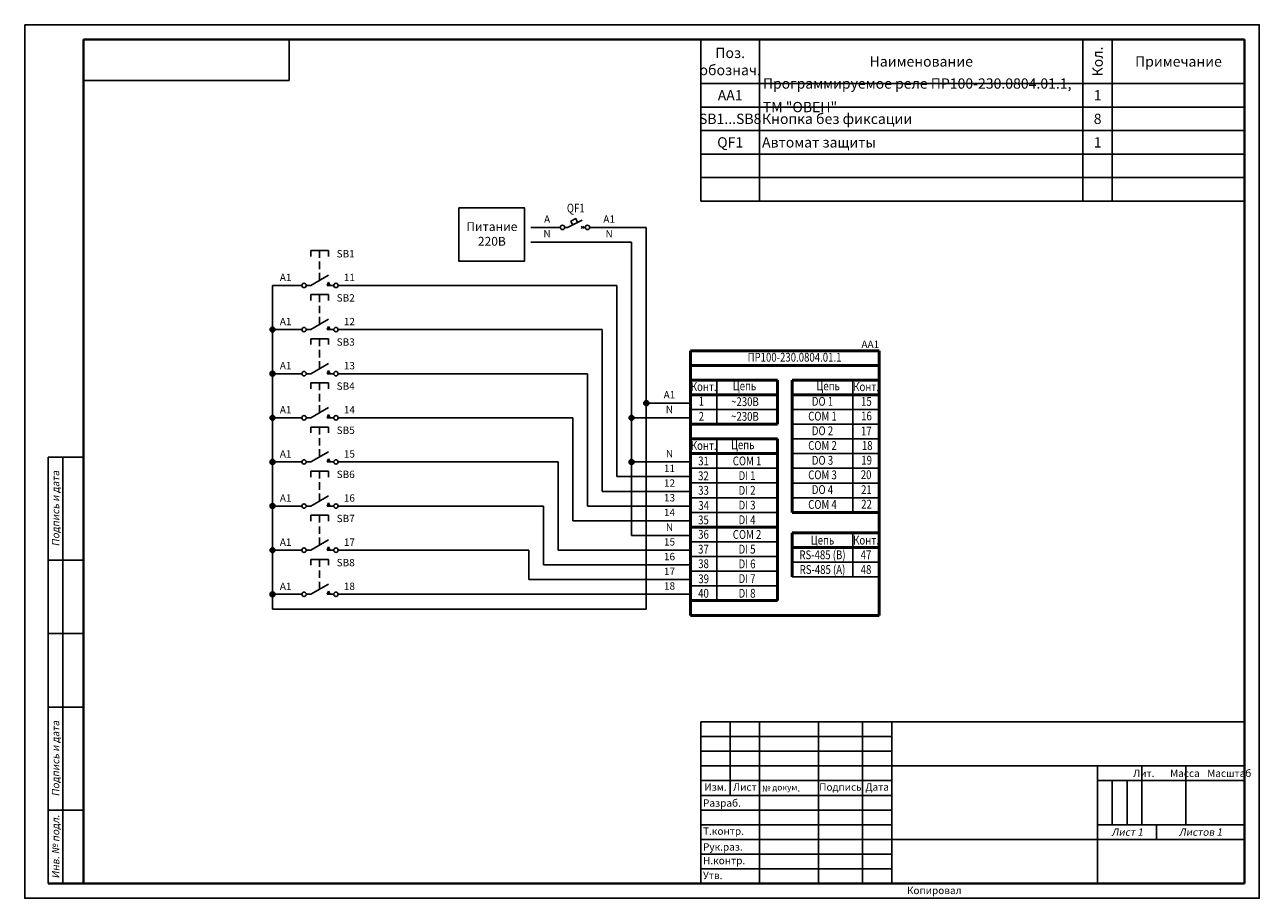
# Model space of a CAD drawing. Units: millimetres. Extents: x 0 to 1858, y 489 to 786.
# Drawn here: x 485 to 905, y 489 to 786 of the extents above; entities that cross this region are included whole.
import ezdxf
from ezdxf.enums import TextEntityAlignment as Align

# ---------------------------------------------------------------- set-up
doc = ezdxf.new("R2010")
doc.units = ezdxf.units.MM
doc.linetypes.add('DASHED2', pattern=[9.525, 6.35, -3.175])
doc.styles.add('gost2304', font='Gost.shx', dxfattribs={"width": 0.8, "oblique": 15, "height": 2.5})
doc.styles.add('ДЛЯ текста', font='Gost.shx', dxfattribs={"width": 0.8, "oblique": 15, "height": 3.5})

msp = doc.modelspace()

# ---------------------------------------------------------------- hatches: boundary and pattern name
at = {"ltscale": 2}
h = msp.add_hatch(color=0, dxfattribs=at)
edge = h.paths.add_edge_path()
edge.add_arc((569.15, 681.92), 0.839, 0, 360)
h = msp.add_hatch(color=0, dxfattribs=at)
edge = h.paths.add_edge_path()
edge.add_arc((569.15, 666.92), 0.839, 0, 360)
h = msp.add_hatch(color=0, dxfattribs=at)
edge = h.paths.add_edge_path()
edge.add_arc((696.3, 656.92), 0.839, 0, 360)
h = msp.add_hatch(color=0, dxfattribs=at)
edge = h.paths.add_edge_path()
edge.add_arc((569.15, 651.92), 0.839, 0, 360)
h = msp.add_hatch(color=0, dxfattribs=at)
edge = h.paths.add_edge_path()
edge.add_arc((691.3, 651.92), 0.839, 0, 360)
h = msp.add_hatch(color=0, dxfattribs=at)
edge = h.paths.add_edge_path()
edge.add_arc((569.15, 636.92), 0.839, 0, 360)
h = msp.add_hatch(color=0, dxfattribs=at)
edge = h.paths.add_edge_path()
edge.add_arc((691.3, 636.92), 0.839, 0, 360)
h = msp.add_hatch(color=0, dxfattribs=at)
edge = h.paths.add_edge_path()
edge.add_arc((569.15, 621.92), 0.839, 0, 360)
h = msp.add_hatch(color=0, dxfattribs=at)
edge = h.paths.add_edge_path()
edge.add_arc((569.15, 606.92), 0.839, 0, 360)
h = msp.add_hatch(color=0, dxfattribs=at)
edge = h.paths.add_edge_path()
edge.add_arc((569.15, 591.92), 0.839, 0, 360)

# ---------------------------------------------------------------- linework, layer by layer
at = {"color": 0}
for p, q in [((484.85, 488.57), (484.85, 785.57)), ((484.85, 488.57), (484.85, 785.57)), ((574.85, 766.57), (574.85, 780.57)), ((574.85, 766.57), (574.85, 780.57)), ((504.85, 766.57), (574.85, 766.57)), ((504.85, 766.57), (574.85, 766.57)), ((504.85, 766.57), (574.85, 766.57)), ((504.85, 766.57), (574.85, 766.57)), ((669.54, 716.65), (674.54, 719.15)), ((668.54, 716.65), (669.54, 716.65)), ((674.15, 717.04), (674.93, 716.26)), ((674.15, 716.26), (674.93, 717.04)), ((675.54, 716.65), (674.54, 716.65)), ((492.85, 638.57), (492.85, 493.57)), ((492.85, 638.57), (504.85, 638.57)), ((497.85, 638.57), (497.85, 493.57)), ((492.85, 603.57), (504.85, 603.57)), ((492.85, 578.57), (504.85, 578.57)), ((492.85, 553.57), (504.85, 553.57)), ((714.85, 548.57), (714.85, 493.57)), ((714.85, 548.57), (899.85, 548.57)), ((714.85, 548.57), (714.85, 493.57)), ((724.85, 548.57), (724.85, 523.57)), ((724.85, 548.57), (724.85, 523.57)), ((734.85, 548.57), (734.85, 493.57)), ((754.85, 548.57), (754.85, 493.57)), ((769.85, 548.57), (769.85, 493.57)), ((779.85, 548.57), (779.85, 493.57)), ((714.85, 543.57), (779.85, 543.57)), ((714.85, 538.57), (779.85, 538.57)), ((714.85, 533.57), (779.85, 533.57)), ((779.85, 533.57), (899.85, 533.57)), ((849.85, 533.57), (849.85, 493.57)), ((864.85, 533.57), (864.85, 513.57)), ((879.85, 533.57), (879.85, 513.57)), ((714.85, 528.57), (779.85, 528.57)), ((849.85, 528.57), (899.85, 528.57)), ((854.85, 528.57), (854.85, 513.57)), ((859.85, 528.57), (859.85, 513.57)), ((714.85, 523.57), (779.85, 523.57)), ((492.85, 518.57), (504.85, 518.57)), ((714.85, 518.57), (779.85, 518.57)), ((714.85, 513.57), (779.85, 513.57)), ((849.85, 513.57), (899.85, 513.57)), ((869.85, 513.57), (869.85, 508.57)), ((714.85, 508.57), (779.85, 508.57)), ((779.85, 508.57), (899.85, 508.57)), ((714.85, 503.57), (779.85, 503.57)), ((714.85, 503.57), (779.85, 503.57)), ((714.85, 498.57), (779.85, 498.57)), ((714.85, 498.57), (779.85, 498.57)), ((714.85, 493.57), (899.85, 493.57)), ((714.85, 493.57), (899.85, 493.57))]:
    msp.add_line(p, q, dxfattribs=at)
at = {"color": 0, "lineweight": 40}
for p, q in [((504.85, 780.57), (504.85, 493.57)), ((899.85, 780.57), (504.85, 780.57)), ((504.85, 780.57), (504.85, 493.57)), ((899.85, 780.57), (899.85, 493.57)), ((899.85, 493.57), (492.85, 493.57))]:
    msp.add_line(p, q, dxfattribs=at)
at = {"color": 0, "ltscale": 100}
for p, q in [((720.85, 780.57), (714.85, 780.57)), ((726.85, 780.57), (720.85, 780.57)), ((734.85, 780.57), (726.85, 780.57)), ((804.85, 780.57), (734.85, 780.57)), ((844.85, 780.57), (734.85, 780.57)), ((867.85, 780.57), (804.85, 780.57)), ((854.85, 780.57), (844.85, 780.57)), ((844.85, 780.57), (844.85, 725.57)), ((844.85, 780.57), (844.85, 725.57)), ((899.85, 780.57), (854.85, 780.57)), ((854.85, 780.57), (854.85, 725.57)), ((854.85, 780.57), (854.85, 725.57)), ((877.85, 780.57), (867.85, 780.57)), ((899.85, 780.57), (877.85, 780.57)), ((899.85, 780.57), (899.85, 765.57)), ((667.04, 716.65), (657.04, 716.65)), ((691.3, 711.65), (657.04, 711.65))]:
    msp.add_line(p, q, dxfattribs=at)
at = {"color": 7}
for p, q in [((714.85, 780.57), (899.85, 780.57)), ((714.85, 725.57), (714.85, 780.57)), ((734.85, 725.57), (734.85, 780.57)), ((734.85, 725.57), (734.85, 780.57)), ((714.85, 765.57), (899.85, 765.57)), ((714.85, 757.57), (899.85, 757.57)), ((714.85, 749.57), (899.85, 749.57)), ((714.85, 749.57), (899.85, 749.57)), ((714.85, 741.57), (899.85, 741.57)), ((714.85, 733.57), (899.85, 733.57)), ((714.85, 733.57), (899.85, 733.57)), ((714.85, 725.57), (899.85, 725.57)), ((714.85, 725.57), (899.85, 725.57)), ((714.85, 725.57), (899.85, 725.57)), ((714.85, 725.57), (899.85, 725.57)), ((714.85, 548.57), (899.85, 548.57))]:
    msp.add_line(p, q, dxfattribs=at)
at = {"ltscale": 100}
for p, q in [((844.85, 765.57), (844.85, 757.57)), ((734.85, 757.57), (734.85, 749.57)), ((569.15, 696.92), (569.15, 591.92)), ((711.3, 656.92), (696.3, 656.92)), ((696.3, 651.92), (691.3, 651.92)), ((711.3, 636.92), (691.3, 636.92)), ((691.3, 636.92), (691.3, 611.92)), ((569.15, 631.92), (569.15, 586.92)), ((711.3, 611.92), (691.3, 611.92)), ((569.15, 591.92), (569.15, 586.92)), ((569.15, 586.92), (696.3, 586.92))]:
    msp.add_line(p, q, dxfattribs=at)
for p, q in [((677.04, 716.65), (696.3, 716.65)), ((696.3, 586.92), (696.3, 716.65)), ((691.3, 636.92), (691.3, 711.65)), ((588.19, 708.79), (582.19, 708.79)), ((582.19, 708.79), (582.19, 706.79)), ((588.19, 708.79), (588.19, 706.79)), ((582.16, 696.92), (588.23, 700.41)), ((579.15, 696.92), (569.15, 696.92)), ((588.19, 693.79), (582.19, 693.79)), ((582.19, 693.79), (582.19, 691.79)), ((588.19, 693.79), (588.19, 691.79)), ((686.3, 696.92), (591.47, 696.92)), ((686.3, 631.92), (686.3, 696.92)), ((582.16, 681.92), (588.23, 685.41)), ((579.15, 681.92), (569.15, 681.92)), ((681.3, 681.92), (591.47, 681.92)), ((681.3, 626.92), (681.3, 681.92)), ((588.19, 678.79), (582.19, 678.79)), ((582.19, 678.79), (582.19, 676.79)), ((588.19, 678.79), (588.19, 676.79)), ((582.16, 666.92), (588.23, 670.41)), ((579.15, 666.92), (569.15, 666.92)), ((588.19, 663.79), (582.19, 663.79)), ((582.19, 663.79), (582.19, 661.79)), ((588.19, 663.79), (588.19, 661.79)), ((676.3, 666.92), (591.47, 666.92)), ((676.3, 621.92), (676.3, 666.92)), ((582.16, 651.92), (588.23, 655.41)), ((579.15, 651.92), (569.15, 651.92)), ((671.3, 651.92), (591.47, 651.92)), ((671.3, 616.92), (671.3, 651.92)), ((772.57, 654.75), (767.57, 654.75)), ((588.19, 648.79), (582.19, 648.79)), ((582.19, 648.79), (582.19, 646.79)), ((588.19, 648.79), (588.19, 646.79)), ((582.16, 636.92), (588.23, 640.41)), ((579.15, 636.92), (569.15, 636.92)), ((666.3, 636.92), (591.47, 636.92)), ((666.3, 606.92), (666.3, 636.92)), ((714.27, 634.76), (719.27, 634.76)), ((772.57, 634.75), (767.57, 634.75)), ((588.19, 633.79), (582.19, 633.79)), ((582.19, 633.79), (582.19, 631.79)), ((588.19, 633.79), (588.19, 631.79)), ((711.3, 631.92), (686.3, 631.92)), ((711.3, 626.92), (681.3, 626.92)), ((772.57, 629.75), (767.57, 629.75)), ((772.57, 629.75), (767.57, 629.75)), ((579.15, 621.92), (569.15, 621.92)), ((582.16, 621.92), (588.23, 625.41)), ((661.3, 621.92), (591.47, 621.92)), ((661.3, 601.92), (661.3, 621.92)), ((681.3, 621.92), (676.3, 621.92)), ((711.3, 621.92), (681.3, 621.92)), ((772.57, 624.75), (767.57, 624.75)), ((588.19, 618.79), (582.19, 618.79)), ((582.19, 618.79), (582.19, 616.79)), ((588.19, 618.79), (588.19, 616.79)), ((676.3, 616.92), (671.3, 616.92)), ((711.3, 616.92), (676.3, 616.92)), ((582.16, 606.92), (588.23, 610.41)), ((714.27, 609.76), (719.27, 609.76)), ((579.15, 606.92), (569.15, 606.92)), ((656.3, 606.92), (591.47, 606.92)), ((656.3, 596.92), (656.3, 606.92)), ((711.3, 606.92), (666.3, 606.92)), ((588.19, 603.79), (582.19, 603.79)), ((582.19, 603.79), (582.19, 601.79)), ((588.19, 603.79), (588.19, 601.79)), ((711.3, 601.92), (661.3, 601.92)), ((772.57, 602.84), (767.57, 602.84)), ((711.3, 596.92), (656.3, 596.92)), ((582.16, 591.92), (588.23, 595.41)), ((579.15, 591.92), (569.15, 591.92)), ((591.47, 591.92), (711.3, 591.92))]:
    msp.add_line(p, q)
at = {"color": 7, "linetype": 'DASHED2', "ltscale": 0.4}
for p, q in [((585.19, 698.67), (585.19, 708.79)), ((585.19, 683.67), (585.19, 693.79)), ((585.19, 668.67), (585.19, 678.79)), ((585.19, 653.67), (585.19, 663.79)), ((585.19, 638.67), (585.19, 648.79)), ((585.19, 623.67), (585.19, 633.79)), ((585.19, 608.67), (585.19, 618.79)), ((585.19, 593.67), (585.19, 603.79))]:
    msp.add_line(p, q, dxfattribs=at)
at = {"ltscale": 0.0035}
for p, q in [((587.74, 696.92), (588.23, 698.02)), ((588.72, 696.92), (588.23, 698.02)), ((587.74, 681.92), (588.23, 683.02)), ((588.72, 681.92), (588.23, 683.02)), ((587.74, 666.92), (588.23, 668.02)), ((588.72, 666.92), (588.23, 668.02)), ((587.74, 651.92), (588.23, 653.02)), ((588.72, 651.92), (588.23, 653.02)), ((587.74, 636.92), (588.23, 638.02)), ((588.72, 636.92), (588.23, 638.02)), ((587.74, 621.92), (588.23, 623.02)), ((588.72, 621.92), (588.23, 623.02)), ((587.74, 606.92), (588.23, 608.02)), ((588.72, 606.92), (588.23, 608.02)), ((587.74, 591.92), (588.23, 593.02)), ((588.72, 591.92), (588.23, 593.02))]:
    msp.add_line(p, q, dxfattribs=at)
at = {"linetype": 'Continuous'}
for p, q in [((582.16, 696.92), (580.65, 696.92)), ((589.97, 696.92), (587.74, 696.92)), ((582.16, 681.92), (580.65, 681.92)), ((589.97, 681.92), (587.74, 681.92)), ((582.16, 666.92), (580.65, 666.92)), ((589.97, 666.92), (587.74, 666.92)), ((582.16, 651.92), (580.65, 651.92)), ((589.97, 651.92), (587.74, 651.92)), ((582.16, 636.92), (580.65, 636.92)), ((589.97, 636.92), (587.74, 636.92)), ((582.16, 621.92), (580.65, 621.92)), ((589.97, 621.92), (587.74, 621.92)), ((582.16, 606.92), (580.65, 606.92)), ((589.97, 606.92), (587.74, 606.92)), ((582.16, 591.92), (580.65, 591.92)), ((589.97, 591.92), (587.74, 591.92))]:
    msp.add_line(p, q, dxfattribs=at)
at = {"lineweight": 50, "ltscale": 100}
for p, q in [((711.3, 669.76), (711.3, 674.73)), ((775.54, 674.73), (711.3, 674.73)), ((711.3, 664.76), (711.3, 669.76)), ((745.92, 664.75), (745.92, 629.75)), ((720.27, 649.76), (740.92, 649.76)), ((711.3, 589.76), (711.3, 584.76))]:
    msp.add_line(p, q, dxfattribs=at)
at = {"lineweight": 50}
for p, q in [((775.54, 644.86), (775.54, 674.73)), ((714.27, 664.76), (719.27, 664.76)), ((740.92, 664.76), (740.92, 649.76)), ((711.3, 644.76), (711.3, 649.76)), ((714.27, 644.76), (719.27, 644.76)), ((740.92, 644.76), (740.92, 589.76)), ((714.27, 639.76), (719.27, 639.76)), ((745.92, 629.75), (745.92, 619.75)), ((775.54, 584.76), (775.54, 619.75)), ((714.27, 614.76), (719.27, 614.76)), ((711.3, 609.76), (711.3, 604.76)), ((745.92, 612.84), (745.92, 597.84)), ((772.57, 612.84), (767.57, 612.84)), ((772.57, 607.84), (767.57, 607.84)), ((711.3, 604.76), (711.3, 599.76)), ((711.3, 599.76), (711.3, 594.76)), ((711.3, 594.76), (711.3, 589.76)), ((711.3, 584.76), (775.54, 584.76))]:
    msp.add_line(p, q, dxfattribs=at)
at = {"lineweight": 50, "ltscale": 0.05}
for p, q in [((775.54, 669.76), (711.3, 669.76)), ((720.27, 664.76), (711.3, 664.76)), ((711.3, 664.76), (711.3, 659.76)), ((740.92, 664.76), (720.27, 664.76)), ((745.92, 664.75), (766.57, 664.75)), ((766.57, 664.75), (775.54, 664.75)), ((775.54, 664.75), (775.54, 659.75)), ((711.3, 659.76), (720.27, 659.76)), ((711.3, 659.76), (711.3, 654.76)), ((720.27, 659.76), (740.92, 659.76)), ((766.57, 659.75), (745.92, 659.75)), ((766.57, 659.75), (775.54, 659.75)), ((775.54, 659.75), (766.57, 659.75)), ((775.54, 659.75), (775.54, 654.75)), ((711.3, 654.76), (711.3, 649.76)), ((775.54, 654.75), (775.54, 649.75)), ((711.3, 649.76), (720.27, 649.76)), ((775.54, 649.75), (775.54, 644.75)), ((720.27, 644.76), (711.3, 644.76)), ((711.3, 644.76), (711.3, 639.76)), ((740.92, 644.76), (720.27, 644.76)), ((720.27, 644.76), (740.92, 644.76)), ((775.54, 644.75), (775.54, 639.75)), ((720.27, 639.76), (711.3, 639.76)), ((711.3, 639.76), (711.3, 634.76)), ((720.27, 639.76), (740.92, 639.76)), ((775.54, 639.75), (775.54, 634.75)), ((711.3, 634.76), (711.3, 629.76)), ((775.54, 634.75), (775.54, 629.75)), ((711.3, 629.76), (711.3, 624.76)), ((775.54, 629.75), (775.54, 624.75)), ((711.3, 624.76), (711.3, 619.76)), ((775.54, 624.75), (775.54, 619.75)), ((711.3, 619.76), (711.3, 614.76)), ((766.57, 619.75), (745.92, 619.75)), ((775.54, 619.75), (766.57, 619.75)), ((766.57, 619.75), (775.54, 619.75)), ((711.3, 614.76), (720.27, 614.76)), ((711.3, 614.76), (711.3, 609.76)), ((720.27, 614.76), (740.92, 614.76)), ((745.92, 612.84), (766.57, 612.84)), ((766.57, 612.84), (775.54, 612.84)), ((775.54, 612.84), (775.54, 607.84)), ((766.57, 607.84), (745.92, 607.84)), ((766.57, 607.84), (775.54, 607.84)), ((775.54, 607.84), (775.54, 602.84)), ((775.54, 602.84), (775.54, 597.84)), ((720.27, 589.76), (711.3, 589.76)), ((720.27, 589.76), (740.92, 589.76))]:
    msp.add_line(p, q, dxfattribs=at)
at = {"ltscale": 0.05}
for p, q in [((720.27, 659.76), (720.27, 664.76)), ((766.57, 659.75), (766.57, 664.75)), ((720.27, 659.76), (711.3, 659.76)), ((720.27, 654.76), (720.27, 659.76)), ((766.57, 659.75), (745.92, 659.75)), ((766.57, 654.75), (766.57, 659.75)), ((711.3, 654.76), (720.27, 654.76)), ((720.27, 654.76), (711.3, 654.76)), ((720.27, 654.76), (740.92, 654.76)), ((720.27, 649.76), (720.27, 654.76)), ((766.57, 654.75), (745.92, 654.75)), ((766.57, 654.75), (745.92, 654.75)), ((775.54, 654.75), (766.57, 654.75)), ((766.57, 649.75), (766.57, 654.75)), ((766.57, 654.75), (775.54, 654.75)), ((766.57, 649.75), (745.92, 649.75)), ((775.54, 649.75), (766.57, 649.75)), ((766.57, 644.75), (766.57, 649.75)), ((766.57, 649.75), (775.54, 649.75)), ((720.27, 639.76), (720.27, 644.76)), ((766.57, 644.75), (745.92, 644.75)), ((766.57, 644.75), (745.92, 644.75)), ((766.57, 644.75), (745.92, 644.75)), ((775.54, 644.75), (766.57, 644.75)), ((766.57, 639.75), (766.57, 644.75)), ((766.57, 644.75), (775.54, 644.75)), ((711.3, 639.76), (720.27, 639.76)), ((720.27, 639.76), (740.92, 639.76)), ((720.27, 639.76), (740.92, 639.76)), ((720.27, 634.76), (720.27, 639.76)), ((766.57, 639.75), (745.92, 639.75)), ((775.54, 639.75), (766.57, 639.75)), ((766.57, 634.75), (766.57, 639.75)), ((766.57, 639.75), (775.54, 639.75)), ((711.3, 634.76), (720.27, 634.76)), ((720.27, 634.76), (711.3, 634.76)), ((720.27, 634.76), (740.92, 634.76)), ((720.27, 634.76), (740.92, 634.76)), ((720.27, 629.76), (720.27, 634.76)), ((766.57, 634.75), (745.92, 634.75)), ((766.57, 634.75), (745.92, 634.75)), ((775.54, 634.75), (766.57, 634.75)), ((766.57, 629.75), (766.57, 634.75)), ((766.57, 634.75), (775.54, 634.75)), ((711.3, 629.76), (720.27, 629.76)), ((720.27, 629.76), (711.3, 629.76)), ((720.27, 629.76), (740.92, 629.76)), ((720.27, 624.76), (720.27, 629.76)), ((766.57, 629.75), (745.92, 629.75)), ((766.57, 629.75), (745.92, 629.75)), ((766.57, 629.75), (745.92, 629.75)), ((766.57, 629.75), (745.92, 629.75)), ((766.57, 629.75), (745.92, 629.75)), ((775.54, 629.75), (766.57, 629.75)), ((766.57, 624.75), (766.57, 629.75)), ((766.57, 629.75), (775.54, 629.75)), ((775.54, 629.75), (766.57, 629.75)), ((711.3, 624.76), (720.27, 624.76)), ((720.27, 624.76), (711.3, 624.76)), ((720.27, 624.76), (740.92, 624.76)), ((720.27, 624.76), (740.92, 624.76)), ((720.27, 624.76), (740.92, 624.76)), ((720.27, 619.76), (720.27, 624.76)), ((766.57, 624.75), (745.92, 624.75)), ((766.57, 624.75), (745.92, 624.75)), ((775.54, 624.75), (766.57, 624.75)), ((766.57, 619.75), (766.57, 624.75)), ((766.57, 624.75), (775.54, 624.75)), ((711.3, 619.76), (720.27, 619.76)), ((720.27, 619.76), (711.3, 619.76)), ((720.27, 619.76), (740.92, 619.76)), ((720.27, 614.76), (720.27, 619.76)), ((720.27, 614.76), (711.3, 614.76)), ((720.27, 614.76), (740.92, 614.76)), ((720.27, 609.76), (720.27, 614.76)), ((711.3, 609.76), (720.27, 609.76)), ((720.27, 609.76), (740.92, 609.76)), ((720.27, 609.76), (740.92, 609.76)), ((720.27, 604.76), (720.27, 609.76)), ((766.57, 607.84), (766.57, 612.84)), ((766.57, 607.84), (745.92, 607.84)), ((766.57, 602.84), (766.57, 607.84)), ((775.54, 607.84), (766.57, 607.84)), ((711.3, 604.76), (720.27, 604.76)), ((720.27, 604.76), (711.3, 604.76)), ((720.27, 604.76), (740.92, 604.76)), ((720.27, 604.76), (740.92, 604.76)), ((720.27, 604.76), (740.92, 604.76)), ((720.27, 599.76), (720.27, 604.76)), ((766.57, 602.84), (745.92, 602.84)), ((766.57, 602.84), (745.92, 602.84)), ((775.54, 602.84), (766.57, 602.84)), ((766.57, 597.84), (766.57, 602.84)), ((766.57, 602.84), (775.54, 602.84)), ((711.3, 599.76), (720.27, 599.76)), ((720.27, 599.76), (711.3, 599.76)), ((720.27, 599.76), (740.92, 599.76)), ((720.27, 594.76), (720.27, 599.76)), ((766.57, 597.84), (745.92, 597.84)), ((775.54, 597.84), (766.57, 597.84)), ((720.27, 594.76), (711.3, 594.76)), ((720.27, 594.76), (740.92, 594.76)), ((720.27, 589.76), (720.27, 594.76))]:
    msp.add_line(p, q, dxfattribs=at)
at = {"ltscale": 5}
msp.add_line((711.3, 651.92), (696.3, 651.92), dxfattribs=at)
at = {"color": 0}
msp.add_lwpolyline([(484.85, 785.57), (904.85, 785.57), (904.85, 488.57), (484.85, 488.57)], close=True, dxfattribs=at)
at = {"color": 0, "ltscale": 100}
msp.add_lwpolyline([(632.49, 723.26), (654.88, 723.26), (654.88, 705.21), (632.49, 705.21)], close=True, dxfattribs=at)
at = {"color": 0, "ltscale": 0.008}
msp.add_lwpolyline([(670.62, 718.78), (672.32, 719.63), (672.95, 718.35), (671.26, 717.51)], close=True, dxfattribs=at)
at = {"color": 0}
for centre in [(667.79, 716.65), (676.29, 716.65)]:
    msp.add_circle(centre, 0.75, dxfattribs=at)
at = {"linetype": 'Continuous'}
for centre in [(579.9, 696.92), (590.72, 696.92), (579.9, 681.92), (590.72, 681.92), (579.9, 666.92), (590.72, 666.92), (579.9, 651.92), (590.72, 651.92), (579.9, 636.92), (590.72, 636.92), (579.9, 621.92), (590.72, 621.92), (579.9, 606.92), (590.72, 606.92), (579.9, 591.92), (590.72, 591.92)]:
    msp.add_circle(centre, 0.75, dxfattribs=at)
at = {"color": 0, "ltscale": 2}
for centre in [(569.15, 681.92), (569.15, 666.92), (696.3, 656.92), (569.15, 651.92), (691.3, 651.92), (569.15, 636.92), (691.3, 636.92), (569.15, 621.92), (569.15, 606.92), (569.15, 591.92)]:
    msp.add_circle(centre, 0.839, dxfattribs=at)

# ---------------------------------------------------------------- texts
at = {"linetype": 'Continuous', "style": 'gost2304', "oblique": 15, "width": 0.8}
for s, p in [('ПР100-230.0804.01.1', (730.78, 671.01)), ('Конт.', (711.46, 661.01)), ('Цепь', (725.72, 661.26)), ('Цепь', (754.18, 661.25)), ('Конт.', (766.72, 661)), ('1', (714.13, 656.06)), ('~230В', (725.16, 655.91)), ('15', (769.37, 656)), ('2', (714.12, 650.93)), ('~230В', (725.16, 650.91)), ('16', (769.4, 651.06)), ('17', (769.35, 645.91)), ('Конт.', (711.46, 641.01)), ('Цепь', (725.13, 641.26)), ('18', (769.65, 641)), ('19', (769.45, 636)), ('20', (769.27, 631.08)), ('21', (769.37, 626)), ('22', (769.4, 621.06))]:
    msp.add_text(s, height=3, dxfattribs=at).set_placement(p)
for s, p in [('DO 1', (756.25, 657.52)), ('COM 1', (756.25, 652.47)), ('DO 2', (756.25, 647.52)), ('COM 2', (756.25, 642.52)), ('31', (715.78, 637.26)), ('COM 1', (730.59, 637.26)), ('DO 3', (756.25, 637.47)), ('32', (715.74, 632.2)), ('DI 1', (730.59, 632.26)), ('COM 3', (756.25, 632.52)), ('33', (715.78, 627.26)), ('DI 2', (730.59, 627.26)), ('DO 4', (756.25, 627.52)), ('34', (715.83, 622.13)), ('DI 3', (730.59, 622.26)), ('COM 4', (756.25, 622.47)), ('35', (715.76, 617.2)), ('DI 4', (730.59, 617.26)), ('36', (715.78, 612.31)), ('COM 2', (730.59, 612.26)), ('Цепь', (756.25, 610.34)), ('Конт.', (771.06, 610.34)), ('37', (715.74, 607.26)), ('DI 5', (730.59, 607.26)), ('RS-485 (В)', (756.25, 605.34)), ('47', (771.06, 605.34)), ('38', (715.78, 602.31)), ('DI 6', (730.59, 602.26)), ('RS-485 (А)', (756.25, 600.34)), ('48', (771.06, 600.34)), ('39', (715.83, 597.18)), ('DI 7', (730.59, 597.26)), ('40', (715.76, 592.26)), ('DI 8', (730.59, 592.26))]:
    msp.add_text(s, height=3, dxfattribs=at).set_placement(p, align=Align.MIDDLE_CENTER)
at = {"color": 7, "linetype": 'Continuous', "char_height": 3.5, "style": 'ДЛЯ текста'}
for s, insert, width, attachment_point in [('\\A1;Поз.\\Pобознач.', (724.85, 773.07), 20, 5), ('\\A1;Наименование', (789.85, 773.07), 110, 5), ('\\A1;Примечание', (877.35, 773.07), 45, 5), ('\\A1;AA1', (724.85, 761.57), 20, 5), ('\\A1;1', (849.85, 761.57), 10, 5), ('{\\A1;SB1...SB8}', (724.85, 753.57), 20, 5), ('\\A1;Кнопка без фиксации', (735.69, 753.57), 110, 4), ('{\\A1;8}', (849.85, 753.57), 10, 5), ('\\A1;QF1', (724.85, 745.57), 20, 5), ('\\A1;Автомат защиты', (735.69, 745.57), 110, 4), ('\\A1;1', (849.85, 745.57), 10, 5)]:
    msp.add_mtext(s, dxfattribs=dict(at, insert=insert, width=width, attachment_point=attachment_point))
at = {"color": 7, "linetype": 'Continuous', "insert": (849.85, 773.07), "char_height": 3.5, "width": 15, "attachment_point": 5, "rotation": 90, "style": 'ДЛЯ текста'}
msp.add_mtext('\\A1;Кол.', dxfattribs=at)
at = {"color": 7, "linetype": 'Continuous', "insert": (790.4, 761.57), "char_height": 3.5, "width": 108.8964, "attachment_point": 5, "line_spacing_factor": 1.371429, "style": 'ДЛЯ текста'}
msp.add_mtext('\\pxql;{\\C0;Программируемое реле ПР100-230.0804.01.1, ТМ "ОВЕН"}', dxfattribs=at)
at = {"color": 0, "style": 'gost2304'}
for s, insert, char_height, width, attachment_point in [('\\A1;Питание\\P220В', (643.77, 714.43), 3, 39.9795, 5), ('A', (662.56, 719.15), 2.5, 8.9641, 5), ('A1', (683.67, 719.15), 2.5, 8.9641, 5), ('N', (662.56, 714.15), 2.5, 8.9641, 5), ('N', (683.67, 714.15), 2.5, 8.9641, 5), ('SB1', (590.97, 707.37), 2.5, 9.1416, 4), ('A1', (573.63, 699.32), 2.5, 8.9641, 5), ('11', (595.3, 699.32), 2.5, 8.9641, 5), ('SB2', (590.97, 692.37), 2.5, 9.1416, 4), ('A1', (573.63, 684.32), 2.5, 8.9641, 5), ('12', (595.3, 684.32), 2.5, 8.9641, 5), ('SB3', (590.97, 677.37), 2.5, 9.1416, 4), ('АА1', (775.54, 676.57), 2.5, 5.5125, 6), ('A1', (573.63, 669.32), 2.5, 8.9641, 5), ('13', (595.3, 669.32), 2.5, 8.9641, 5), ('SB4', (590.97, 662.37), 2.5, 9.1416, 4), ('A1', (704.18, 659.42), 2.5, 8.9641, 5), ('A1', (573.63, 654.32), 2.5, 8.9641, 5), ('14', (595.3, 654.32), 2.5, 8.9641, 5), ('N', (704.18, 654.42), 2.5, 8.9641, 5), ('SB5', (590.97, 647.37), 2.5, 9.1416, 4), ('A1', (573.63, 639.32), 2.5, 8.9641, 5), ('15', (595.3, 639.32), 2.5, 8.9641, 5), ('N', (704.21, 639.42), 2.5, 8.9641, 5), ('11', (704.21, 634.42), 2.5, 8.9641, 5), ('SB6', (590.97, 632.37), 2.5, 9.1416, 4), ('12', (704.21, 629.42), 2.5, 8.9641, 5), ('A1', (573.63, 624.32), 2.5, 8.9641, 5), ('16', (595.3, 624.32), 2.5, 8.9641, 5), ('13', (704.21, 624.42), 2.5, 8.9641, 5), ('SB7', (590.97, 617.37), 2.5, 9.1416, 4), ('14', (704.21, 619.42), 2.5, 8.9641, 5), ('N', (704.21, 614.42), 2.5, 8.9641, 5), ('A1', (573.63, 609.32), 2.5, 8.9641, 5), ('17', (595.3, 609.32), 2.5, 8.9641, 5), ('15', (704.21, 609.42), 2.5, 8.9641, 5), ('16', (704.21, 604.42), 2.5, 8.9641, 5), ('SB8', (590.97, 602.37), 2.5, 9.1416, 4), ('17', (704.21, 599.42), 2.5, 8.9641, 5), ('A1', (573.63, 594.32), 2.5, 8.9641, 5), ('18', (595.3, 594.32), 2.5, 8.9641, 5), ('18', (704.21, 594.42), 2.5, 8.9641, 5), ('\\pi4.8281;Лит.', (849.85, 531.07), 2.5, 15, 4), ('\\pi3.8575;Масса ', (864.85, 531.07), 2.5, 15, 4), ('\\pi4.2529;Масштаб', (889.31, 531.07), 2.5, 18.918, 5), ('Изм.', (719.85, 526.07), 2.5, 10, 5), ('Лист', (729.85, 526.07), 2.5, 10, 5), ('{\\H0.83333x;№ докум}.', (742.18, 526.07), 2.5, 20, 5), ('Подпись', (762.35, 526.07), 2.5, 15, 5), ('Дата', (774.85, 526.07), 2.5, 10, 5), (' Разраб.', (714.85, 520.63), 2.5, 20, 4), (' Т.контр.', (714.85, 511.07), 2.5, 20, 4), ('{\\Q10;Лист 1  }', (859.93, 511.07), 2.5, 20, 5), ('{\\Q10;Листов 1}', (884.85, 511.07), 2.5, 30, 5), (' Рук.раз.', (714.85, 505.71), 2.5, 20, 4), (' Н.контр.', (714.85, 501.07), 2.5, 20, 4), (' Утв.', (714.85, 496.01), 2.5, 20, 4)]:
    msp.add_mtext(s, dxfattribs=dict(at, insert=insert, char_height=char_height, width=width, attachment_point=attachment_point))
at = {"color": 0, "char_height": 2.5, "attachment_point": 5, "rotation": 90, "style": 'gost2304'}
for s, insert, width in [('{\\Q10;Подпись и дата}', (495.35, 621.07), 35), ('{\\Q10;Подпись и дата}', (495.35, 536.07), 35), ('\\pt24;{\\Q10;Инв. № подл.}', (495.35, 506.07), 25)]:
    msp.add_mtext(s, dxfattribs=dict(at, insert=insert, width=width))
at = {"color": 0, "lineweight": 15, "insert": (784.97, 492.49), "char_height": 2.5, "width": 23.5385, "attachment_point": 1, "style": 'gost2304'}
msp.add_mtext('Копировал', dxfattribs=at)
at = {"color": 0, "style": 'gost2304', "oblique": 15, "width": 0.8, "flags": 8}
msp.add_attdef('QF1', text='QF1', height=3, dxfattribs=at).set_placement((672.32, 721.73), align=Align.CENTER)

doc.saveas('drawing.dxf')
